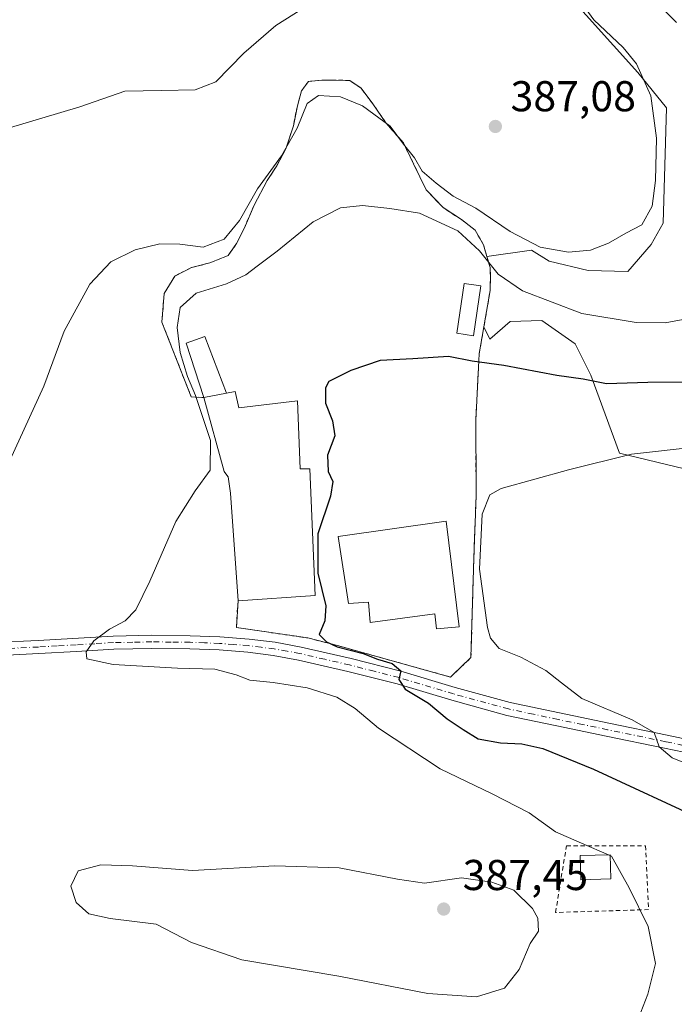
# Model space of a CAD drawing. Units: metres. Extents: x 593929 to 597402, y 4719815 to 4722176.
# Drawn here: x 596314 to 596467, y 4720073 to 4720302 of the extents above; entities that cross this region are included whole.
import ezdxf

# ---------------------------------------------------------------- set-up
doc = ezdxf.new("R2010")
doc.units = ezdxf.units.M
doc.header["$MEASUREMENT"] = 0
doc.linetypes.add('DGN Style 2', pattern=[1.6480167562047852, 0.988810053722871, -0.6592067024819142])
doc.linetypes.add('DGN Style 4', pattern=[2.6384748266838614, 1.318413404963828, -0.6592067024819142, 0.001648016756204785, -0.6592067024819142])
for name, color, linetype, lineweight in [('Alambrada', 7, 'DGN Style 2', 0), ('Arbolado forestal CxS', 92, 'Continuous', 0), ('Cultivos herbáceos CxS', 92, 'Continuous', 0), ('Curva de nivel maestra', 30, 'Continuous', 30), ('Curva de nivel normal', 30, 'Continuous', 0), ('Edificación industrial Cxs', 135, 'Continuous', 13), ('Edificación ligera Cxs', 1, 'Continuous', 0), ('Núcleo urbano CxS', 7, 'Continuous', 0), ('Pastizal CxS', 92, 'Continuous', 0), ('Pista no pavimentada Cxs', 111, 'Continuous', 0), ('Pista no pavimentada eje', 91, 'DGN Style 4', 0), ('Punto de cota en terreno', 7, 'Continuous', 0), ('Recinto industrial CxS', 135, 'Continuous', 0), ('Rótulo de punto de cota en terreno', 7, 'Continuous', 0), ('Valla', 7, 'DGN Style 2', 0)]:
    doc.layers.add(name, color=color, linetype=linetype, lineweight=lineweight)
doc.styles.add('Style-Arial', font='txt')

# ---------------------------------------------------------------- blocks, each defined once
blk = doc.blocks.new('*U12')
at = {"layer": 'Cultivos herbáceos CxS', "color": 92, "linetype": 'Continuous', "lineweight": 0}
blk.add_polyline3d([(596440.4395000003, 4720308.9921, 385.3913999999932), (596458.0950999996, 4720289.3443, 385.094299999997), (596464.7927000001, 4720281.1395, 384.3928000000014), (596463.9989, 4720254.358300001, 384.2271999999939), (596461.1826999999, 4720249.3761, 384.644100000005), (596455.8009000003, 4720243.133500001, 384.5206999999937), (596446.5444999998, 4720243.348900001, 384.6680999999954), (596437.5033, 4720245.501700001, 384.5108000000037), (596433.4133000001, 4720248.084899999, 384.8173999999999), (596423.0338000003, 4720246.6282, 381.1018999999943), (596422.2600999996, 4720249.280099999, 381.9622999999993), (596420.3000999996, 4720252.7401, 382.7933000000049), (596417.1201, 4720255.190099999, 383.1248000000051), (596412.8501000004, 4720257.970100001, 383.3107000000018), (596408.9101, 4720262.110099999, 383.7464999999939), (596406.0000999998, 4720268.1601, 384.6095999999961), (596403.6201, 4720272.9901, 384.9486999999936), (596399.5500999996, 4720277.6801, 385.4481999999989), (596396.5301000001, 4720282.0701, 386.2908000000025), (596393.7801000001, 4720285.700099999, 386.9472999999998), (596391.1901000004, 4720287.470100001, 387.5224000000017), (596388.0301000001, 4720287.600099999, 387.6693999999989), (596384.6901000004, 4720287.5801, 387.9351000000024), (596381.5701000001, 4720287.300100001, 388.1437000000006), (596379.9401000004, 4720285.090100001, 387.6291999999958), (596378.9801000003, 4720281.6501, 386.8393999999971), (596378.0701000001, 4720276.9801, 385.9976000000024), (596376.3300999999, 4720271.6501, 385.6955000000016), (596374.2301000003, 4720267.710100001, 385.6325999999972), (596371.9401000004, 4720264.2401, 385.4183000000049), (596368.9600999998, 4720258.5601, 384.7868000000017), (596366.6700999998, 4720253.270099999, 384.3920999999973), (596364.8501000004, 4720249.590100001, 384.0941000000021), (596362.8701, 4720246.8301, 384.2005000000063), (596358.6001000004, 4720245.100099999, 384.170299999998), (596354.3701, 4720244.0701, 384.2885999999999), (596350.4801000003, 4720242.0601, 384.1269999999931), (596348.0100999996, 4720238.0101, 383.4303000000073), (596347.5100999996, 4720231.340100001, 382.6008000000002), (596354.3000999996, 4720214.0001, 380.6097000000009), (596356.7687999997, 4720213.858300001, 379.5973999999987), (596357.2600999996, 4720213.8301, 379.3977000000014), (596361.9801000003, 4720196.6501, 379.9670000000042), (596362.8901000004, 4720195.4301, 379.8292999999976), (596363.4401000004, 4720191.610099999, 379.6640999999945), (596365.1901000004, 4720166.640100001, 377.6555999999982), (596364.8000999996, 4720160.390100001, 377.2838000000047), (596381.4101, 4720157.9901, 375.5693000000028), (596388.2801000001, 4720156.220100001, 374.8641000000061), (596414.5800999999, 4720148.9001, 373.3055000000023), (596419.3300999999, 4720153.4101, 372.2991000000038), (596419.9901000002, 4720176.420100001, 371.0424999999959), (596420.0538999997, 4720178.151900001, 371.0176999999967), (596420.1684999998, 4720181.2663, 370.9851000000053), (596420.2955, 4720184.716200001, 371.0081000000064), (596420.5301000001, 4720191.090100001, 371.1733999999997), (596420.5197000002, 4720193.094699999, 371.2654000000039), (596420.4401000004, 4720208.5101, 372.7428000000073), (596421.2600999996, 4720224.020099999, 375.8316999999952), (596422.3447000004, 4720230.2971, 376.9573999999994), (596423.7259000001, 4720227.419299999, 376.584799999997), (596428.4619000005, 4720231.509299999, 377.6282000000065), (596435.7811000004, 4720231.724500001, 378.5638999999938), (596443.5305000005, 4720226.342900001, 378.130799999999), (596447.1898999996, 4720219.023700001, 376.0510999999969), (596453.8629000002, 4720200.941299999, 370.7201000000059), (596468.9315, 4720197.281500001, 369.3972000000067)], dxfattribs=at)
blk = doc.blocks.new('5PATER')
at = {"layer": 'Pastizal CxS', "linetype": 'Continuous', "lineweight": 0}
h = blk.add_hatch(color=51, dxfattribs=at)
edge = h.paths.add_edge_path()
edge.add_ellipse((0, 0), major_axis=(-0.1095731443231308, -0.1110710700762829), ratio=0.9994222409660322, start_angle=0, end_angle=360)

msp = doc.modelspace()

# ---------------------------------------------------------------- linework, layer by layer
at = {"layer": 'Alambrada', "color": 7, "linetype": 'DGN Style 2', "lineweight": 0}
msp.add_polyline3d([(596365.1901000004, 4720166.640100001, 379.1070000000037), (596364.8000999996, 4720160.390100001, 377.7983999999997), (596381.4101, 4720157.9901, 375.6750999999931), (596388.2801000001, 4720156.220100001, 375.6831999999995), (596414.5800999999, 4720148.9001, 373.4848000000056), (596419.3300999999, 4720153.4101, 372.4214000000065), (596419.9901000002, 4720176.420100001, 373.1251000000047), (596420.5301000001, 4720191.090100001, 371.2608999999939), (596420.4401000004, 4720208.5101, 372.5562000000064), (596421.2600999996, 4720224.020099999, 375.7014000000054), (596423.8000999996, 4720238.720100001, 379.1542999999947), (596423.8701, 4720241.970100001, 380.0746000000072), (596423.7801000001, 4720244.0701, 380.7213999999949), (596422.2600999996, 4720249.280099999, 382.085500000001), (596420.3000999996, 4720252.7401, 382.7320000000037), (596417.1201, 4720255.190099999, 383.0001000000047), (596412.8501000004, 4720257.970100001, 383.3687999999966), (596408.9101, 4720262.110099999, 384.0924999999988), (596406.0000999998, 4720268.1601, 385.0608999999968), (596403.6201, 4720272.9901, 385.4198999999935), (596399.5500999996, 4720277.6801, 385.5252000000037), (596396.5301000001, 4720282.0701, 386.2017999999953), (596393.7801000001, 4720285.700099999, 386.7590999999957), (596391.1901000004, 4720287.470100001, 387.2630999999965), (596388.0301000001, 4720287.600099999, 387.3184000000037), (596384.6901000004, 4720287.5801, 387.3689000000013), (596381.5701000001, 4720287.300100001, 387.4584000000032), (596379.9401000004, 4720285.090100001, 386.966499999995), (596378.9801000003, 4720281.6501, 386.1658000000025), (596378.0701000001, 4720276.9801, 385.4676999999938), (596376.3300999999, 4720271.6501, 384.8754999999946), (596374.2301000003, 4720267.710100001, 384.8111999999965), (596371.9401000004, 4720264.2401, 384.7216999999946), (596368.9600999998, 4720258.5601, 384.1796000000031), (596366.6700999998, 4720253.270099999, 383.6677999999956), (596364.8501000004, 4720249.590100001, 383.2906999999978), (596362.8701, 4720246.8301, 383.2390000000014), (596358.6001000004, 4720245.100099999, 383.4824999999983), (596354.3701, 4720244.0701, 383.6410000000033), (596350.4801000003, 4720242.0601, 383.5212000000029), (596348.0100999996, 4720238.0101, 382.7716999999975), (596347.5100999996, 4720231.340100001, 382.1401999999944), (596354.3000999996, 4720214.0001, 380.9562000000006), (596357.2600999996, 4720213.8301, 380.5074000000022)], dxfattribs=at)
at = {"layer": 'Arbolado forestal CxS', "color": 92, "linetype": 'Continuous', "lineweight": 0}
for points in [[(596468.9315, 4720197.281500001, 369.3972000000067), (596453.8629000002, 4720200.941299999, 370.7201000000059), (596447.1898999996, 4720219.023700001, 376.0510999999969), (596443.5305000005, 4720226.342900001, 378.130799999999), (596435.7811000004, 4720231.724500001, 378.5638999999938), (596428.4619000005, 4720231.509299999, 377.6282000000065), (596423.7259000001, 4720227.419299999, 376.584799999997), (596422.3447000004, 4720230.2971, 376.9573999999994), (596423.8000999996, 4720238.720100001, 378.9339000000036), (596423.8701, 4720241.970100001, 379.8141000000033), (596423.7801000001, 4720244.0701, 380.4924000000028), (596423.0338000003, 4720246.6282, 381.1018999999943), (596433.4133000001, 4720248.084899999, 384.8173999999999), (596437.5033, 4720245.501700001, 384.5108000000037), (596446.5444999998, 4720243.348900001, 384.6680999999954), (596455.8009000003, 4720243.133500001, 384.5206999999937), (596461.1826999999, 4720249.3761, 384.644100000005), (596463.9989, 4720254.358300001, 384.2271999999939), (596464.7927000001, 4720281.1395, 384.3928000000014), (596458.0950999996, 4720289.3443, 385.094299999997), (596440.4395000003, 4720308.9921, 385.3913999999932)], [(596423.0338000003, 4720246.6282, 381.1018999999943), (596433.4133000001, 4720248.084899999, 384.8173999999999), (596437.5033, 4720245.501700001, 384.5108000000037), (596446.5444999998, 4720243.348900001, 384.6680999999954), (596455.8009000003, 4720243.133500001, 384.5206999999937), (596461.1826999999, 4720249.3761, 384.644100000005), (596463.9989, 4720254.358300001, 384.2271999999939), (596464.7927000001, 4720281.1395, 384.3928000000014), (596458.0950999996, 4720289.3443, 385.094299999997), (596440.4395000003, 4720308.9921, 385.3913999999932)], [(596423.0338000003, 4720246.6282, 381.1018999999943), (596423.7801000001, 4720244.0701, 380.4924000000028), (596423.8701, 4720241.970100001, 379.8141000000033), (596423.8000999996, 4720238.720100001, 378.9339000000036), (596422.3447000004, 4720230.2971, 376.9573999999994)], [(596422.3447000004, 4720230.2971, 376.9573999999994), (596423.7259000001, 4720227.419299999, 376.584799999997), (596428.4619000005, 4720231.509299999, 377.6282000000065), (596435.7811000004, 4720231.724500001, 378.5638999999938), (596443.5305000005, 4720226.342900001, 378.130799999999), (596447.1898999996, 4720219.023700001, 376.0510999999969), (596453.8629000002, 4720200.941299999, 370.7201000000059), (596468.9315, 4720197.281500001, 369.3972000000067)]]:
    msp.add_polyline3d(points, dxfattribs=at)
at = {"layer": 'Cultivos herbáceos CxS', "color": 92, "linetype": 'Continuous', "lineweight": 0}
for points in [[(596423.0338000003, 4720246.6282, 381.1018999999943), (596433.4133000001, 4720248.084899999, 384.8173999999999), (596437.5033, 4720245.501700001, 384.5108000000037), (596446.5444999998, 4720243.348900001, 384.6680999999954), (596455.8009000003, 4720243.133500001, 384.5206999999937), (596461.1826999999, 4720249.3761, 384.644100000005), (596463.9989, 4720254.358300001, 384.2271999999939), (596464.7927000001, 4720281.1395, 384.3928000000014), (596458.0950999996, 4720289.3443, 385.094299999997), (596440.4395000003, 4720308.9921, 385.3913999999932)], [(596423.0338000003, 4720246.6282, 381.1018999999943), (596422.2600999996, 4720249.280099999, 381.9622999999993), (596420.3000999996, 4720252.7401, 382.7933000000049), (596417.1201, 4720255.190099999, 383.1248000000051), (596412.8501000004, 4720257.970100001, 383.3107000000018), (596408.9101, 4720262.110099999, 383.7464999999939), (596406.0000999998, 4720268.1601, 384.6095999999961), (596403.6201, 4720272.9901, 384.9486999999936), (596399.5500999996, 4720277.6801, 385.4481999999989), (596396.5301000001, 4720282.0701, 386.2908000000025), (596393.7801000001, 4720285.700099999, 386.9472999999998), (596391.1901000004, 4720287.470100001, 387.5224000000017), (596388.0301000001, 4720287.600099999, 387.6693999999989), (596384.6901000004, 4720287.5801, 387.9351000000024), (596381.5701000001, 4720287.300100001, 388.1437000000006), (596379.9401000004, 4720285.090100001, 387.6291999999958), (596378.9801000003, 4720281.6501, 386.8393999999971), (596378.0701000001, 4720276.9801, 385.9976000000024), (596376.3300999999, 4720271.6501, 385.6955000000016), (596374.2301000003, 4720267.710100001, 385.6325999999972), (596371.9401000004, 4720264.2401, 385.4183000000049), (596368.9600999998, 4720258.5601, 384.7868000000017), (596366.6700999998, 4720253.270099999, 384.3920999999973), (596364.8501000004, 4720249.590100001, 384.0941000000021), (596362.8701, 4720246.8301, 384.2005000000063), (596358.6001000004, 4720245.100099999, 384.170299999998), (596354.3701, 4720244.0701, 384.2885999999999), (596350.4801000003, 4720242.0601, 384.1269999999931), (596348.0100999996, 4720238.0101, 383.4303000000073), (596347.5100999996, 4720231.340100001, 382.6008000000002), (596354.3000999996, 4720214.0001, 380.6097000000009), (596356.7687999997, 4720213.858300001, 379.5973999999987), (596357.2600999996, 4720213.8301, 379.3977000000014), (596361.9801000003, 4720196.6501, 379.9670000000042), (596362.8901000004, 4720195.4301, 379.8292999999976), (596363.4401000004, 4720191.610099999, 379.6640999999945), (596365.1901000004, 4720166.640100001, 377.6555999999982), (596364.8000999996, 4720160.390100001, 377.2838000000047), (596381.4101, 4720157.9901, 375.5693000000028), (596388.2801000001, 4720156.220100001, 374.8641000000061), (596414.5800999999, 4720148.9001, 373.3055000000023), (596419.3300999999, 4720153.4101, 372.2991000000038), (596419.9901000002, 4720176.420100001, 371.0424999999959), (596420.0538999997, 4720178.151900001, 371.0176999999967), (596420.1684999998, 4720181.2663, 370.9851000000053), (596420.2955, 4720184.716200001, 371.0081000000064), (596420.5301000001, 4720191.090100001, 371.1733999999997), (596420.5197000002, 4720193.094699999, 371.2654000000039), (596420.4401000004, 4720208.5101, 372.7428000000073), (596421.2600999996, 4720224.020099999, 375.8316999999952), (596422.3447000004, 4720230.2971, 376.9573999999994)], [(596422.3447000004, 4720230.2971, 376.9573999999994), (596423.7259000001, 4720227.419299999, 376.584799999997), (596428.4619000005, 4720231.509299999, 377.6282000000065), (596435.7811000004, 4720231.724500001, 378.5638999999938), (596443.5305000005, 4720226.342900001, 378.130799999999), (596447.1898999996, 4720219.023700001, 376.0510999999969), (596453.8629000002, 4720200.941299999, 370.7201000000059), (596468.9315, 4720197.281500001, 369.3972000000067)]]:
    msp.add_polyline3d(points, dxfattribs=at)
at = {"layer": 'Curva de nivel maestra', "color": 30, "linetype": 'Continuous', "lineweight": 30, "elevation": 375, "flags": 128}
msp.add_lwpolyline([(596469.1500000004, 4720217.440099999), (596460.4699999997, 4720217.340100001), (596450.7999999998, 4720217.020099999), (596445.3799999999, 4720218.0701), (596439.3099999996, 4720218.960100001), (596426.9699999997, 4720221.3101), (596419.5800000001, 4720222.3101), (596414.1200000001, 4720223.4101), (596405.8099999996, 4720222.8201), (596398.2100000001, 4720222.470100001), (596391.4400000004, 4720220.140100001), (596386.2599999999, 4720217.600099999), (596385.5300000003, 4720216.090100001), (596385.5, 4720212.520099999), (596387.1500000004, 4720208.440099999), (596387.6600000003, 4720204.960100001), (596386.0199999996, 4720200.470100001), (596386.1200000001, 4720196.640100001), (596387.2300000006, 4720194.3101), (596386.6799999997, 4720190.920100001), (596383.7400000002, 4720182.1801), (596383.7199999997, 4720173.050100001), (596385.6200000001, 4720165.4301), (596385.4000000004, 4720161.9801), (596384.0599999996, 4720158.770099999), (596385.7300000006, 4720157.110099999), (596388.2300000006, 4720155.920100001), (596394.25, 4720154.370100001), (596397.6299999999, 4720153.050100001), (596401.0199999996, 4720152.0801), (596403.0099999999, 4720150.3201), (596402.5999999996, 4720148.3201), (596404.04, 4720146.100099999), (596409.4400000004, 4720142.840100001), (596413.8200000003, 4720139.170100001), (596417.54, 4720136.700099999), (596420.9900000002, 4720134.5801), (596426.2199999997, 4720133.610099999), (596431.1900000004, 4720133.420100001), (596436.0700000003, 4720132.3101), (596447.7800000003, 4720127.460100001), (596474.25, 4720115.2401)], dxfattribs=at)
at = {"layer": 'Curva de nivel normal', "color": 30, "linetype": 'Continuous', "lineweight": 0, "flags": 128}
for points, elevation in [([(596312.1399999997, 4720199.2401), (596320.0800000001, 4720216.5001), (596324.7999999998, 4720229.280099999), (596330.7599999999, 4720240.1601), (596335.6399999997, 4720245.370100001), (596341.3099999996, 4720248.1601), (596346.9800000006, 4720249.5701), (596351.6299999999, 4720249.440099999), (596357.0800000001, 4720248.790100001), (596361.9699999997, 4720250.620100001), (596365.5199999996, 4720254.970100001), (596369.7300000006, 4720262.300100001), (596375.3200000003, 4720269.970100001), (596378.9400000004, 4720276.420100001), (596381.2599999999, 4720282.130100001), (596383.9100000003, 4720284.020099999), (596388.9800000006, 4720283.670100001), (596394.1399999997, 4720281.610099999), (596400.5499999998, 4720276.860099999), (596403.6799999997, 4720272.6801), (596406.2100000001, 4720269.520099999), (596407.9600000001, 4720266.440099999), (596411.2800000003, 4720263.670100001), (596415.1799999997, 4720260.630100001), (596420.4699999997, 4720257.850099999), (596428.4400000004, 4720252.440099999), (596435.4000000004, 4720248.7401), (596442.04, 4720247.630100001), (596447.1500000004, 4720248.0801), (596451.2999999998, 4720249.720100001), (596455.2999999998, 4720252.0001), (596459.04, 4720253.940099999), (596461.4400000004, 4720258.290100001), (596462.2599999999, 4720264.280099999), (596462.4600000001, 4720274.130100001), (596461.1600000003, 4720283.970100001), (596457.8300000001, 4720291.350099999), (596454.6799999997, 4720295.170100001), (596447.9000000004, 4720301.5801), (596440, 4720312.5001)], 385), ([(596457.5099999999, 4720310.5601), (596467.0800000001, 4720301.0101)], 380), ([(596248.8391000004, 4720222.666300001), (596250.8200000003, 4720221.890100001), (596253.2300000006, 4720219.380100001), (596255.2000000002, 4720219.290100001), (596256.4699999997, 4720220.460100001), (596257.5599999996, 4720222.3101), (596260.25, 4720224.3101), (596262.1600000003, 4720226.220100001), (596262.4400000004, 4720228.5801), (596261.4299999997, 4720233.470100001), (596262.4400000004, 4720236.770099999), (596265.2800000003, 4720240.0701), (596282.6399999997, 4720257.200099999), (596293.3600000005, 4720266.670100001), (596301.5, 4720272.030099999), (596311.5599999996, 4720276.340100001), (596328.4100000003, 4720281.360099999), (596338.9100000003, 4720285.020099999), (596347.4000000004, 4720285.200099999), (596355.2599999999, 4720285.300100001), (596360.0199999996, 4720287.1601), (596366.54, 4720293.860099999), (596373.9500000002, 4720300.280099999), (596384.4100000003, 4720306.970100001)], 390), ([(596470.7599999999, 4720232.3201), (596464.4900000002, 4720231.1801), (596457.75, 4720231.2401), (596445.0899999999, 4720233.3301), (596431.2999999998, 4720238.610099999), (596425.6299999999, 4720242.4801), (596421.3300000001, 4720247.950099999), (596416.2699999996, 4720252.600099999), (596407.3700000001, 4720256.700099999), (596400.4400000004, 4720257.780099999), (596394.1200000001, 4720258.460100001), (596388.9800000006, 4720257.9001), (596382.6200000001, 4720254.690099999), (596374.2999999998, 4720247.840100001), (596369.6399999997, 4720244.4001), (596366.9800000006, 4720242.3101), (596362.5199999996, 4720240.280099999), (596355.4699999997, 4720238.090100001), (596351.7599999999, 4720234.780099999), (596351.0099999999, 4720230.100099999), (596351.75, 4720224.3201), (596353.4199999999, 4720218.710100001), (596355.3399999999, 4720214.340100001), (596358.8200000003, 4720203.880100001), (596358.7000000002, 4720196.9801), (596355.2599999999, 4720192.140100001), (596350.7199999997, 4720185.050100001), (596344.6799999997, 4720171.140100001), (596341.4000000004, 4720164.540100001), (596338.9800000006, 4720161.950099999), (596335.3099999996, 4720160.050100001), (596331.6799999997, 4720157.300100001), (596329.9000000004, 4720154.7301), (596330.04, 4720153.170100001), (596336.2000000002, 4720151.800100001), (596351.0899999999, 4720150.9901), (596359.7599999999, 4720150.700099999), (596364.7599999999, 4720149.440099999), (596367.9000000004, 4720148.140100001), (596373.3700000001, 4720147.6501), (596381.25, 4720146.370100001), (596388.1600000003, 4720144.2401), (596392.4100000003, 4720141.5601), (596397.8399999999, 4720137.0001), (596412.1600000003, 4720127.540100001), (596424.25, 4720121.800100001), (596432.8799999999, 4720117.340100001), (596439.0099999999, 4720112.960100001), (596444.4600000001, 4720110.5001), (596451.9699999997, 4720107.270099999), (596456.1399999997, 4720099.940099999), (596460.5, 4720090.920100001), (596462.2000000002, 4720082.3201), (596460.4800000006, 4720075.200099999), (596456.1100000005, 4720064.0601)], 380), ([(596472.6200000001, 4720202.440099999), (596456.6299999999, 4720200.670100001), (596441.9699999997, 4720197.0701), (596426.3899999997, 4720192.7401), (596423.7300000006, 4720191.210100001), (596421.9000000004, 4720186.720100001), (596421.2999999998, 4720173.960100001), (596423.1399999997, 4720160.4101), (596423.9100000003, 4720157.9001), (596425.8700000001, 4720155.530099999), (596430.9600000001, 4720153.4901), (596436.7100000001, 4720150.460100001), (596440.4100000003, 4720147.540100001), (596445.0899999999, 4720143.880100001), (596456.8399999999, 4720138.9901), (596461.9400000004, 4720135.9901), (596463.0899999999, 4720132.6501), (596466.1200000001, 4720130.110099999), (596473.7400000002, 4720127.040100001)], 370), ([(596333.3099999996, 4720105.300100001), (596328.0599999996, 4720103.860099999), (596326.3300000001, 4720100.3201), (596327.5999999996, 4720096.520099999), (596330.5300000003, 4720093.880100001), (596335.4600000001, 4720092.800100001), (596346.1500000004, 4720091.5001), (596354.4000000004, 4720087.220100001), (596366.0800000001, 4720083.2301), (596388.6399999997, 4720079.4001), (596409.2800000003, 4720075.360099999), (596420.6500000004, 4720074.630100001), (596427.1299999999, 4720076.640100001), (596430.5300000003, 4720080.9901), (596433.1200000001, 4720086.9901), (596435.0199999996, 4720089.870100001), (596434.8399999999, 4720092.880100001), (596433.6299999999, 4720095.100099999), (596429.2999999998, 4720099.350099999), (596424.1799999997, 4720101.2501), (596417.1299999999, 4720102.290100001), (596408.5199999996, 4720100.9901), (596402.2800000003, 4720101.970100001), (596388.6699999999, 4720104.5601), (596373.7599999999, 4720105.0601), (596354.6399999997, 4720103.940099999), (596340.6399999997, 4720105.040100001), (596333.3099999996, 4720105.300100001)], 385)]:
    msp.add_lwpolyline(points, dxfattribs=dict(at, elevation=elevation))
at = {"layer": 'Edificación industrial Cxs', "color": 135, "linetype": 'Continuous', "lineweight": 13, "flags": 128}
for points, elevation in [([(596364.5100999996, 4720215.220100001), (596365.3701, 4720211.460100001), (596378.9801000003, 4720213.100099999), (596379.6401000004, 4720197.2501), (596381.5530000003, 4720197.2501), (596381.8501000004, 4720197.2501), (596383.1201, 4720167.850099999), (596365.1901000004, 4720166.640100001), (596363.4401000004, 4720191.610099999), (596362.8901000004, 4720195.4301), (596362.3520000001, 4720196.1516), (596361.9801000003, 4720196.6501), (596357.2600999996, 4720213.8301), (596362.5289000003, 4720214.840299999)], 380.7675000000017), ([(596413.5500999996, 4720185.130100001), (596416.5883, 4720160.529300001), (596411.2966, 4720160.106000001), (596410.9200999998, 4720163.610099999), (596395.9301000005, 4720161.550100001), (596395.5100999996, 4720166.3101), (596390.8501000004, 4720166.0001), (596388.4801000003, 4720181.550100001)], 377.0426000000007)]:
    msp.add_lwpolyline(points, close=True, dxfattribs=dict(at, elevation=elevation))
at = {"layer": 'Edificación industrial Cxs', "color": 135, "linetype": 'Continuous', "lineweight": 13, "extrusion": (0.246411887368263, 0.047245157986616, 0.9680129528112887), "elevation": 370325.1022325319, "flags": 128}
msp.add_lwpolyline([(4523478.618331375, -1427262.083973829), (4523478.618331375, -1427256.541930187)], dxfattribs=at)
at = {"layer": 'Edificación industrial Cxs', "color": 135, "linetype": 'Continuous', "lineweight": 13}
for points in [[(596421.6601, 4720239.7601, 379.1230999999971), (596419.9301000005, 4720228.200099999, 376.9820999999938), (596416.0201000003, 4720228.780099999, 377.098800000007), (596417.7401000002, 4720240.340100001, 378.8215000000055), (596421.6601, 4720239.7601, 379.1230999999971)], [(596362.5289000003, 4720214.840299999, 379.1168999999936), (596364.5100999996, 4720215.220100001, 378.4459999999963), (596365.3701, 4720211.460100001, 379.422000000006), (596378.9801000003, 4720213.100099999, 377.8595999999961), (596379.6401000004, 4720197.2501, 378.7093000000023), (596381.5530000003, 4720197.2501, 377.3790000000009), (596381.8501000004, 4720197.2501, 377.1723999999958), (596383.1201, 4720167.850099999, 377.4277000000002), (596365.1901000004, 4720166.640100001, 379.1070000000037), (596363.4401000004, 4720191.610099999, 380.1922999999952), (596362.8901000004, 4720195.4301, 380.6294999999955), (596362.3520000001, 4720196.1516, 380.741200000004), (596361.9801000003, 4720196.6501, 380.7675000000018), (596357.2600999996, 4720213.8301, 380.5074000000022)], [(596413.5500999996, 4720185.130100001, 375.8803000000044), (596416.5883, 4720160.529300001, 374.2038999999932), (596411.2966, 4720160.106000001, 375.3730000000069), (596410.9200999998, 4720163.610099999, 376.8567000000039), (596395.9301000005, 4720161.550100001, 375.2936000000045), (596395.5100999996, 4720166.3101, 377.0426000000007), (596390.8501000004, 4720166.0001, 376.1735000000044), (596388.4801000003, 4720181.550100001, 375.7407999999996), (596413.5500999996, 4720185.130100001, 375.8803000000044)]]:
    msp.add_polyline3d(points, dxfattribs=at)
msp.add_3dface([(596421.6601, 4720239.7601, 379.1230999999971), (596419.9301000005, 4720228.200099999, 379.1230999999971), (596416.0201000003, 4720228.780099999, 379.1230999999971), (596417.7401000002, 4720240.340100001, 379.1230999999971)], dxfattribs=at)
at = {"layer": 'Edificación ligera Cxs', "color": 1, "linetype": 'Continuous', "lineweight": 0, "extrusion": (0.246411887368263, 0.047245157986616, 0.9680129528112887), "elevation": 370325.1022325319, "flags": 128}
msp.add_lwpolyline([(4523478.618331375, -1427262.083973829), (4523478.618331375, -1427256.541930187)], dxfattribs=at)
at = {"layer": 'Edificación ligera Cxs', "color": 1, "linetype": 'Continuous', "lineweight": 0}
for points in [[(596357.2600999996, 4720213.8301, 380.5074000000022), (596353.108, 4720226.4967, 379.7911000000022), (596357.4736000003, 4720228.017999999, 378.699099999998), (596362.5289000003, 4720214.840299999, 379.1168999999936)], [(596451.8521999996, 4720101.9845, 381.2986999999994), (596444.9068999998, 4720101.7861, 382.0896999999969), (596444.7457999998, 4720107.423900001, 381.4682999999932), (596451.6911000004, 4720107.622300001, 380.6496000000043), (596451.8521999996, 4720101.9845, 381.2986999999994)]]:
    msp.add_polyline3d(points, dxfattribs=at)
for points in [[(596362.5289000003, 4720214.840299999, 380.5074000000022), (596357.2600999996, 4720213.8301, 380.5074000000022), (596353.108, 4720226.4967, 380.5074000000022), (596357.4736000003, 4720228.017999999, 380.5074000000022)], [(596451.8521999996, 4720101.9845, 382.0896999999969), (596444.9068999998, 4720101.7861, 382.0896999999969), (596444.7457999998, 4720107.423900001, 382.0896999999969), (596451.6911000004, 4720107.622300001, 382.0896999999969)]]:
    msp.add_3dface(points, dxfattribs=at)
at = {"layer": 'Núcleo urbano CxS', "color": 7, "linetype": 'Continuous', "lineweight": 0}
msp.add_polyline3d([(596423.0338000003, 4720246.6282, 381.1018999999943), (596423.7801000001, 4720244.0701, 380.4924000000028), (596423.8701, 4720241.970100001, 379.8141000000033), (596423.8000999996, 4720238.720100001, 378.9339000000036), (596422.3447000004, 4720230.2971, 376.9573999999994), (596421.2600999996, 4720224.020099999, 375.8316999999952), (596420.4401000004, 4720208.5101, 372.7428000000073), (596420.5197000002, 4720193.094699999, 371.2654000000039), (596420.5301000001, 4720191.090100001, 371.1733999999997), (596420.2955, 4720184.716200001, 371.0081000000064), (596420.1684999998, 4720181.2663, 370.9851000000053), (596420.0538999997, 4720178.151900001, 371.0176999999967), (596419.9901000002, 4720176.420100001, 371.0424999999959), (596419.3300999999, 4720153.4101, 372.2991000000038), (596414.5800999999, 4720148.9001, 373.3055000000023), (596388.2801000001, 4720156.220100001, 374.8641000000061), (596381.4101, 4720157.9901, 375.5693000000028), (596364.8000999996, 4720160.390100001, 377.2838000000047), (596365.1901000004, 4720166.640100001, 377.6555999999982), (596363.4401000004, 4720191.610099999, 379.6640999999945), (596362.8901000004, 4720195.4301, 379.8292999999976), (596361.9801000003, 4720196.6501, 379.9670000000042), (596357.2600999996, 4720213.8301, 379.3977000000014), (596356.7687999997, 4720213.858300001, 379.5973999999987), (596354.3000999996, 4720214.0001, 380.6097000000009), (596347.5100999996, 4720231.340100001, 382.6008000000002), (596348.0100999996, 4720238.0101, 383.4303000000073), (596350.4801000003, 4720242.0601, 384.1269999999931), (596354.3701, 4720244.0701, 384.2885999999999), (596358.6001000004, 4720245.100099999, 384.170299999998), (596362.8701, 4720246.8301, 384.2005000000063), (596364.8501000004, 4720249.590100001, 384.0941000000021), (596366.6700999998, 4720253.270099999, 384.3920999999973), (596368.9600999998, 4720258.5601, 384.7868000000017), (596371.9401000004, 4720264.2401, 385.4183000000049), (596374.2301000003, 4720267.710100001, 385.6325999999972), (596376.3300999999, 4720271.6501, 385.6955000000016), (596378.0701000001, 4720276.9801, 385.9976000000024), (596378.9801000003, 4720281.6501, 386.8393999999971), (596379.9401000004, 4720285.090100001, 387.6291999999958), (596381.5701000001, 4720287.300100001, 388.1437000000006), (596384.6901000004, 4720287.5801, 387.9351000000024), (596388.0301000001, 4720287.600099999, 387.6693999999989), (596391.1901000004, 4720287.470100001, 387.5224000000017), (596393.7801000001, 4720285.700099999, 386.9472999999998), (596396.5301000001, 4720282.0701, 386.2908000000025), (596399.5500999996, 4720277.6801, 385.4481999999989), (596403.6201, 4720272.9901, 384.9486999999936), (596406.0000999998, 4720268.1601, 384.6095999999961), (596408.9101, 4720262.110099999, 383.7464999999939), (596412.8501000004, 4720257.970100001, 383.3107000000018), (596417.1201, 4720255.190099999, 383.1248000000051), (596420.3000999996, 4720252.7401, 382.7933000000049), (596422.2600999996, 4720249.280099999, 381.9622999999993)], close=True, dxfattribs=at)
for points in [[(596423.0338000003, 4720246.6282, 381.1018999999943), (596422.2600999996, 4720249.280099999, 381.9622999999993), (596420.3000999996, 4720252.7401, 382.7933000000049), (596417.1201, 4720255.190099999, 383.1248000000051), (596412.8501000004, 4720257.970100001, 383.3107000000018), (596408.9101, 4720262.110099999, 383.7464999999939), (596406.0000999998, 4720268.1601, 384.6095999999961), (596403.6201, 4720272.9901, 384.9486999999936), (596399.5500999996, 4720277.6801, 385.4481999999989), (596396.5301000001, 4720282.0701, 386.2908000000025), (596393.7801000001, 4720285.700099999, 386.9472999999998), (596391.1901000004, 4720287.470100001, 387.5224000000017), (596388.0301000001, 4720287.600099999, 387.6693999999989), (596384.6901000004, 4720287.5801, 387.9351000000024), (596381.5701000001, 4720287.300100001, 388.1437000000006), (596379.9401000004, 4720285.090100001, 387.6291999999958), (596378.9801000003, 4720281.6501, 386.8393999999971), (596378.0701000001, 4720276.9801, 385.9976000000024), (596376.3300999999, 4720271.6501, 385.6955000000016), (596374.2301000003, 4720267.710100001, 385.6325999999972), (596371.9401000004, 4720264.2401, 385.4183000000049), (596368.9600999998, 4720258.5601, 384.7868000000017), (596366.6700999998, 4720253.270099999, 384.3920999999973), (596364.8501000004, 4720249.590100001, 384.0941000000021), (596362.8701, 4720246.8301, 384.2005000000063), (596358.6001000004, 4720245.100099999, 384.170299999998), (596354.3701, 4720244.0701, 384.2885999999999), (596350.4801000003, 4720242.0601, 384.1269999999931), (596348.0100999996, 4720238.0101, 383.4303000000073), (596347.5100999996, 4720231.340100001, 382.6008000000002), (596354.3000999996, 4720214.0001, 380.6097000000009), (596356.7687999997, 4720213.858300001, 379.5973999999987), (596357.2600999996, 4720213.8301, 379.3977000000014), (596361.9801000003, 4720196.6501, 379.9670000000042), (596362.8901000004, 4720195.4301, 379.8292999999976), (596363.4401000004, 4720191.610099999, 379.6640999999945), (596365.1901000004, 4720166.640100001, 377.6555999999982), (596364.8000999996, 4720160.390100001, 377.2838000000047), (596381.4101, 4720157.9901, 375.5693000000028), (596388.2801000001, 4720156.220100001, 374.8641000000061), (596414.5800999999, 4720148.9001, 373.3055000000023), (596419.3300999999, 4720153.4101, 372.2991000000038), (596419.9901000002, 4720176.420100001, 371.0424999999959), (596420.0538999997, 4720178.151900001, 371.0176999999967), (596420.1684999998, 4720181.2663, 370.9851000000053), (596420.2955, 4720184.716200001, 371.0081000000064), (596420.5301000001, 4720191.090100001, 371.1733999999997), (596420.5197000002, 4720193.094699999, 371.2654000000039), (596420.4401000004, 4720208.5101, 372.7428000000073), (596421.2600999996, 4720224.020099999, 375.8316999999952), (596422.3447000004, 4720230.2971, 376.9573999999994)], [(596423.0338000003, 4720246.6282, 381.1018999999943), (596423.7801000001, 4720244.0701, 380.4924000000028), (596423.8701, 4720241.970100001, 379.8141000000033), (596423.8000999996, 4720238.720100001, 378.9339000000036), (596422.3447000004, 4720230.2971, 376.9573999999994)]]:
    msp.add_polyline3d(points, dxfattribs=at)
at = {"layer": 'Pista no pavimentada Cxs', "color": 111, "linetype": 'Continuous', "lineweight": 0}
for points in [[(596308.3400999998, 4720156.920100001, 382.3222999999998), (596318.7100999998, 4720157.4101, 381.3944000000047), (596336.2001, 4720158.4301, 379.8647999999957), (596345.1501000002, 4720158.620100001, 379.0993000000017), (596354.1001000004, 4720158.5101, 378.3249000000069), (596360.9501, 4720158.2501, 377.7832999999956), (596367.8000999996, 4720157.7301, 376.8107000000018), (596373.8601000002, 4720156.970100001, 376.3543000000063), (596379.8601000002, 4720155.870100001, 376.0920999999944), (596391.4700999996, 4720153.200099999, 375.9222000000009), (596403.0301000001, 4720150.2501, 375.0629000000045), (596415.7001, 4720146.450099999, 373.6284000000014), (596428.4401000004, 4720142.970100001, 372.4327000000048), (596439.9101, 4720140.5601, 371.5154999999941), (596451.4001000002, 4720138.170100001, 370.6073000000033), (596464.9301000005, 4720135.370100001, 369.4121000000014), (596478.4501, 4720132.5701, 368.4167000000016)], [(596308.3400999998, 4720156.920100001, 382.3222999999998), (596318.7100999998, 4720157.4101, 381.3944000000047), (596336.2001, 4720158.4301, 379.8647999999957), (596345.1501000002, 4720158.620100001, 379.0993000000017), (596354.1001000004, 4720158.5101, 378.3249000000069), (596360.9501, 4720158.2501, 377.7832999999956), (596367.8000999996, 4720157.7301, 376.8107000000018), (596373.8601000002, 4720156.970100001, 376.3543000000063), (596379.8601000002, 4720155.870100001, 376.0920999999944), (596391.4700999996, 4720153.200099999, 375.9222000000009), (596403.0301000001, 4720150.2501, 375.0629000000045), (596415.7001, 4720146.450099999, 373.6284000000014), (596428.4401000004, 4720142.970100001, 372.4327000000048), (596439.9101, 4720140.5601, 371.5154999999941), (596451.4001000002, 4720138.170100001, 370.6073000000033), (596464.9301000005, 4720135.370100001, 369.4121000000014), (596478.4501, 4720132.5701, 368.4167000000016)], [(596477.7901, 4720129.5701, 368.9853000000003), (596464.3101000005, 4720132.370100001, 369.9743000000017), (596450.7701000003, 4720135.170100001, 371.3831999999966), (596439.2901, 4720137.550100001, 372.1474000000017), (596427.7100999998, 4720139.9901, 373.067200000005), (596414.8601000002, 4720143.5001, 374.0720000000001), (596402.2100999998, 4720147.290100001, 375.4618000000046), (596390.7500999998, 4720150.220100001, 376.7626000000019), (596379.2401000002, 4720152.860099999, 376.6848999999929), (596373.3901000004, 4720153.940099999, 377.031799999997), (596367.4901000002, 4720154.670100001, 377.5060999999987), (596360.7701000003, 4720155.190099999, 378.1594999999944), (596354.0201000003, 4720155.440099999, 378.6380000000063), (596345.1601, 4720155.540100001, 379.276199999993), (596336.3201000001, 4720155.360099999, 379.9284000000043), (596327.6300999997, 4720154.860099999, 380.6687999999995), (596318.8701, 4720154.340100001, 381.3316999999952), (596308.4700999996, 4720153.850099999, 382.0381999999955)], [(596477.7901, 4720129.5701, 368.9853000000003), (596464.3101000005, 4720132.370100001, 369.9743000000017), (596450.7701000003, 4720135.170100001, 371.3831999999966), (596439.2901, 4720137.550100001, 372.1474000000017), (596427.7100999998, 4720139.9901, 373.067200000005), (596414.8601000002, 4720143.5001, 374.0720000000001), (596402.2100999998, 4720147.290100001, 375.4618000000046), (596390.7500999998, 4720150.220100001, 376.7626000000019), (596379.2401000002, 4720152.860099999, 376.6848999999929), (596373.3901000004, 4720153.940099999, 377.031799999997), (596367.4901000002, 4720154.670100001, 377.5060999999987), (596360.7701000003, 4720155.190099999, 378.1594999999944), (596354.0201000003, 4720155.440099999, 378.6380000000063), (596345.1601, 4720155.540100001, 379.276199999993), (596336.3201000001, 4720155.360099999, 379.9284000000043), (596327.6300999997, 4720154.860099999, 380.6687999999995), (596318.8701, 4720154.340100001, 381.3316999999952), (596308.4700999996, 4720153.850099999, 382.0381999999955)]]:
    msp.add_polyline3d(points, dxfattribs=at)
at = {"layer": 'Pista no pavimentada eje', "color": 91, "linetype": 'DGN Style 4', "lineweight": 0}
msp.add_polyline3d([(596471.3601000002, 4720132.470100001, 369.1646000000038), (596464.6201, 4720133.870100001, 369.6809000000067), (596451.0850999998, 4720136.670100001, 371.0031000000017), (596445.3400999998, 4720137.8651, 371.4104999999981), (596439.6001000004, 4720139.0551, 371.8332999999984), (596433.8651000002, 4720140.2601, 372.3012000000017), (596428.0751, 4720141.4801, 372.7804999999935), (596415.2801000001, 4720144.975099999, 373.8462), (596402.6201, 4720148.770099999, 375.2195000000065), (596396.8400999998, 4720150.245100001, 375.6435000000056), (596391.1101000002, 4720151.710100001, 376.3187999999937), (596385.3551000003, 4720153.030099999, 376.3659999999945), (596379.5500999996, 4720154.3651, 376.3867999999929), (596376.6250999998, 4720154.905099999, 376.5288), (596373.6250999998, 4720155.4551, 376.6910999999964), (596370.5950999996, 4720155.835100001, 376.9051999999938), (596367.6451000003, 4720156.200099999, 377.1199999999953), (596364.2200999996, 4720156.460100001, 377.4821999999986), (596360.8601000002, 4720156.720100001, 377.7780000000057), (596357.4351000005, 4720156.850099999, 378.0421000000061), (596354.0601000005, 4720156.975099999, 378.3162000000011), (596349.6300999997, 4720157.0251, 378.688599999994), (596345.1551000001, 4720157.0801, 379.0342999999993), (596340.7351000002, 4720156.9901, 379.3920999999973), (596336.2600999996, 4720156.895099999, 379.777700000006), (596331.8901000004, 4720156.640100001, 380.1958000000013), (596327.5450999998, 4720156.390100001, 380.6751999999979), (596323.1700999998, 4720156.1351, 381.0176999999967), (596318.7901, 4720155.8751, 381.3625000000029), (596308.4051000001, 4720155.3851, 382.1797999999981)], dxfattribs=at)
at = {"layer": 'Recinto industrial CxS', "color": 135, "linetype": 'Continuous', "lineweight": 0, "extrusion": (0.1423844497071858, 0.0540814890617627, 0.9883328695446917), "elevation": 340564.2609004827, "flags": 128}
msp.add_lwpolyline([(4200860.652359708, -2207416.062521872), (4200861.250429048, -2207415.889846987), (4200878.986893835, -2207417.597555641)], dxfattribs=at)
at = {"layer": 'Recinto industrial CxS', "color": 135, "linetype": 'Continuous', "lineweight": 0}
msp.add_polyline3d([(596419.3300999999, 4720153.4101, 372.4214000000065), (596414.5800999999, 4720148.9001, 373.4848000000056), (596388.2801000001, 4720156.220100001, 375.6831999999995), (596381.4101, 4720157.9901, 375.6750999999931), (596364.8000999996, 4720160.390100001, 377.7983999999997), (596365.1901000004, 4720166.640100001, 379.1070000000037), (596363.4401000004, 4720191.610099999, 380.1922999999952), (596362.8901000004, 4720195.4301, 380.6294999999955), (596361.9801000003, 4720196.6501, 380.7675000000018), (596357.2600999996, 4720213.8301, 380.5074000000022), (596356.7687999997, 4720213.858300001, 380.5812000000006), (596354.3000999996, 4720214.0001, 380.9562000000006), (596347.5100999996, 4720231.340100001, 382.1401999999944), (596348.0100999996, 4720238.0101, 382.7716999999975), (596350.4801000003, 4720242.0601, 383.5212000000029), (596354.3701, 4720244.0701, 383.6410000000033), (596358.6001000004, 4720245.100099999, 383.4824999999983), (596362.8701, 4720246.8301, 383.2390000000014), (596364.8501000004, 4720249.590100001, 383.2906999999978), (596366.6700999998, 4720253.270099999, 383.6677999999956), (596368.9600999998, 4720258.5601, 384.1796000000031), (596371.9401000004, 4720264.2401, 384.7216999999946), (596374.2301000003, 4720267.710100001, 384.8111999999965), (596376.3300999999, 4720271.6501, 384.8754999999946), (596378.0701000001, 4720276.9801, 385.4676999999938), (596378.9801000003, 4720281.6501, 386.1658000000025), (596379.9401000004, 4720285.090100001, 386.966499999995), (596381.5701000001, 4720287.300100001, 387.4584000000032), (596384.6901000004, 4720287.5801, 387.3689000000013), (596388.0301000001, 4720287.600099999, 387.3184000000037), (596391.1901000004, 4720287.470100001, 387.2630999999965), (596393.7801000001, 4720285.700099999, 386.7590999999957), (596396.5301000001, 4720282.0701, 386.2017999999953), (596399.5500999996, 4720277.6801, 385.5252000000037), (596403.6201, 4720272.9901, 385.4198999999935), (596406.0000999998, 4720268.1601, 385.0608999999968), (596408.9101, 4720262.110099999, 384.0924999999988), (596412.8501000004, 4720257.970100001, 383.3687999999966), (596417.1201, 4720255.190099999, 383.0001000000047), (596420.3000999996, 4720252.7401, 382.7320000000037), (596422.2600999996, 4720249.280099999, 382.085500000001), (596423.0338000003, 4720246.6282, 381.3178999999946), (596423.7801000001, 4720244.0701, 380.7213999999949), (596423.8701, 4720241.970100001, 380.0746000000072), (596423.8000999996, 4720238.720100001, 379.1542999999947), (596422.3447000004, 4720230.2971, 377.1419000000024), (596421.2600999996, 4720224.020099999, 375.7014000000054), (596420.4401000004, 4720208.5101, 372.5562000000064), (596420.5197000002, 4720193.094699999, 370.9560999999958), (596420.5301000001, 4720191.090100001, 371.2608999999939), (596420.2955, 4720184.716200001, 373.8549000000057), (596420.1684999998, 4720181.2663, 374.747199999998), (596419.9901000002, 4720176.420100001, 373.1251000000047)], close=True, dxfattribs=at)
for points in [[(596357.2600999996, 4720213.8301, 380.5074000000022), (596356.7687999997, 4720213.858300001, 380.5812000000006), (596354.3000999996, 4720214.0001, 380.9562000000006), (596347.5100999996, 4720231.340100001, 382.1401999999944), (596348.0100999996, 4720238.0101, 382.7716999999975), (596350.4801000003, 4720242.0601, 383.5212000000029), (596354.3701, 4720244.0701, 383.6410000000033), (596358.6001000004, 4720245.100099999, 383.4824999999983), (596362.8701, 4720246.8301, 383.2390000000014), (596364.8501000004, 4720249.590100001, 383.2906999999978), (596366.6700999998, 4720253.270099999, 383.6677999999956), (596368.9600999998, 4720258.5601, 384.1796000000031), (596371.9401000004, 4720264.2401, 384.7216999999946), (596374.2301000003, 4720267.710100001, 384.8111999999965), (596376.3300999999, 4720271.6501, 384.8754999999946), (596378.0701000001, 4720276.9801, 385.4676999999938), (596378.9801000003, 4720281.6501, 386.1658000000025), (596379.9401000004, 4720285.090100001, 386.966499999995), (596381.5701000001, 4720287.300100001, 387.4584000000032), (596384.6901000004, 4720287.5801, 387.3689000000013), (596388.0301000001, 4720287.600099999, 387.3184000000037), (596391.1901000004, 4720287.470100001, 387.2630999999965), (596393.7801000001, 4720285.700099999, 386.7590999999957), (596396.5301000001, 4720282.0701, 386.2017999999953), (596399.5500999996, 4720277.6801, 385.5252000000037), (596403.6201, 4720272.9901, 385.4198999999935), (596406.0000999998, 4720268.1601, 385.0608999999968), (596408.9101, 4720262.110099999, 384.0924999999988), (596412.8501000004, 4720257.970100001, 383.3687999999966), (596417.1201, 4720255.190099999, 383.0001000000047), (596420.3000999996, 4720252.7401, 382.7320000000037), (596422.2600999996, 4720249.280099999, 382.085500000001), (596423.0338000003, 4720246.6282, 381.3178999999946), (596423.7801000001, 4720244.0701, 380.7213999999949), (596423.8701, 4720241.970100001, 380.0746000000072), (596423.8000999996, 4720238.720100001, 379.1542999999947), (596422.3447000004, 4720230.2971, 377.1419000000024), (596421.2600999996, 4720224.020099999, 375.7014000000054), (596420.4401000004, 4720208.5101, 372.5562000000064), (596420.5197000002, 4720193.094699999, 370.9560999999958), (596420.5301000001, 4720191.090100001, 371.2608999999939), (596420.2955, 4720184.716200001, 373.8549000000057), (596420.1684999998, 4720181.2663, 374.747199999998), (596419.9901000002, 4720176.420100001, 373.1251000000047), (596419.3300999999, 4720153.4101, 372.4214000000065)], [(596365.1901000004, 4720166.640100001, 379.1070000000037), (596363.4401000004, 4720191.610099999, 380.1922999999952), (596362.8901000004, 4720195.4301, 380.6294999999955), (596362.3520000001, 4720196.1516, 380.741200000004)], [(596419.3300999999, 4720153.4101, 372.4214000000065), (596414.5800999999, 4720148.9001, 373.4848000000056), (596388.2801000001, 4720156.220100001, 375.6831999999995), (596381.4101, 4720157.9901, 375.6750999999931), (596364.8000999996, 4720160.390100001, 377.7983999999997), (596365.1901000004, 4720166.640100001, 379.1070000000037)]]:
    msp.add_polyline3d(points, dxfattribs=at)
at = {"layer": 'Valla', "color": 7, "linetype": 'DGN Style 2', "lineweight": 0}
msp.add_polyline3d([(596438.9934, 4720094.205700001, 383.2967000000062), (596441.5334000001, 4720109.683900001, 380.7114000000001), (596459.9088000003, 4720109.683900001, 378.5779999999941), (596460.6232000003, 4720094.8804, 379.7445000000007), (596438.9934, 4720094.205700001, 383.2967000000062)], dxfattribs=at)

# ---------------------------------------------------------------- block references
at = {"layer": 'Cultivos herbáceos CxS', "color": 92, "linetype": 'Continuous', "lineweight": 0}
msp.add_blockref('*U12', (0, 0), dxfattribs=at)
at = {"layer": 'Punto de cota en terreno', "color": 7, "linetype": 'Continuous', "lineweight": 0, "xscale": 10, "yscale": 10, "zscale": 10}
for p in [(596425.0099999999, 4720276.82, 387.0800000000018), (596413, 4720095, 387.4499999999971)]:
    msp.add_blockref('5PATER', p, dxfattribs=at)

# ---------------------------------------------------------------- texts
at = {"layer": 'Rótulo de punto de cota en terreno', "color": 7, "linetype": 'Continuous', "lineweight": 0, "style": 'Style-Arial'}
for s, p in [('387,08', (596428.5378000002, 4720280.347800001)), ('387,45', (596417.4096999997, 4720099.409700001))]:
    msp.add_text(s, height=7.000000000000002, dxfattribs=at).set_placement(p)

doc.saveas('drawing.dxf')
